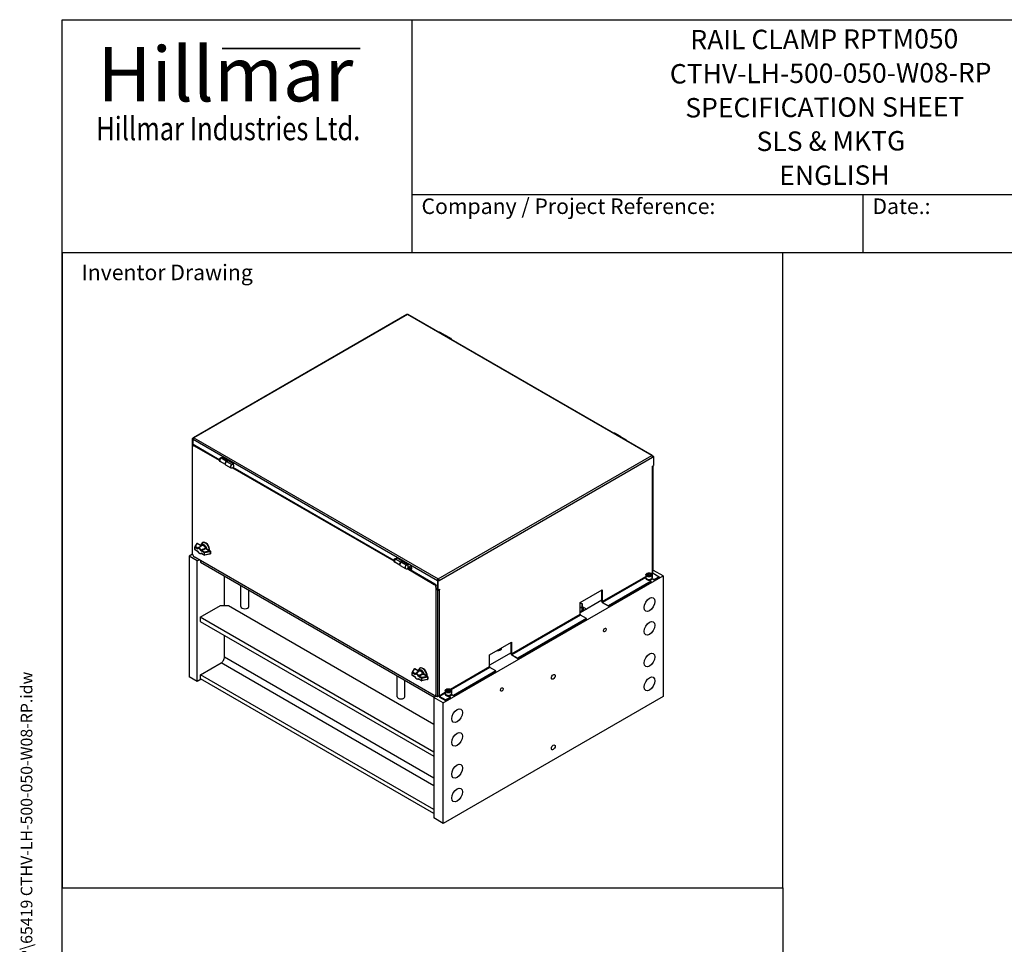
# Model space of a CAD drawing. Units: millimetres. Extents: x 311 to 4180, y 39 to 5448.
# Drawn here: x 311 to 2844, y 3070 to 5448 of the extents above; entities that cross this region are included whole.
import ezdxf
from ezdxf.enums import TextEntityAlignment as Align

# ---------------------------------------------------------------- set-up
doc = ezdxf.new("R2010")
doc.units = ezdxf.units.MM
doc.header["$LTSCALE"] = 20
for name, color, linetype, lineweight in [('Bend Extents(Hillmar_metric)', 7, 'Continuous', 35), ('Sketch Geometry(Hillmar_metric)', 7, 'Continuous', 25), ('Symbols(Hillmar_metric)', 7, 'Continuous', 18), ('Visible Edges(Hillmar_metric)', 7, 'Continuous', 25)]:
    doc.layers.add(name, color=color, linetype=linetype, lineweight=lineweight)
doc.layers.add('Visible Tangent Edges(Hillmar_Metric)', color=7, linetype='Continuous', lineweight=25, true_color=0xc0c0c0)
doc.styles.add('Hillmar_Imperial_Parts_List', font='arial.ttf')
doc.styles.add('Hillmar_metric_Logo', font='timesbd.ttf')
doc.styles.add('Hillmar_metric_parts_list', font='arial.ttf')
doc.styles.add('Hillmar_metric_title_block', font='arial.ttf')
doc.styles.add('Text Style48', font='arial.ttf')
doc.styles.add('Text Style95', font='arial.ttf')
doc.styles.add('Text Style96', font='arialbd.ttf')

# ---------------------------------------------------------------- blocks, each defined once
blk = doc.blocks.new('Borders Default Border')
at = {"layer": 'Sketch Geometry(Hillmar_metric)', "flags": 128}
blk.add_lwpolyline([(21, 12), (21, 272.4), (209, 272.4), (209, 12), (21, 12)], dxfattribs=at)
blk = doc.blocks.new('Title Blocks Hillmar_Metric')
at = {"layer": 'Bend Extents(Hillmar_metric)'}
blk.add_line((46, 267.97), (63.74, 267.97), dxfattribs=at)
at = {"layer": 'Visible Edges(Hillmar_metric)'}
for p, q in [((25.42, 241.67), (25.42, 271.67)), ((25.42, 271.67), (213.42, 271.67)), ((70.42, 271.67), (70.42, 241.67)), ((70.42, 249.17), (213.42, 249.17)), ((128.42, 249.17), (128.42, 241.67)), ((213.42, 241.67), (25.42, 241.67))]:
    blk.add_line(p, q, dxfattribs=at)
at = {"layer": 'Symbols(Hillmar_metric)', "color": 7}
for s, insert, char_height, width, attachment_point, style in [('\\fTimes New Roman|b1|i0;\\H7.0000;Hillmar', (46.42, 264.67), 7, 40.7951, 5, 'Hillmar_metric_Logo'), ('\\fTimes New Roman|b1|i0;\\W0.80;\\H3.0000; Hillmar Industries Ltd.', (46.42, 257.67), 3, 39.1243, 5, 'Hillmar_metric_Logo'), ('  Company / Project Reference:', (70.42, 247.42), 2, 44.6915, 4, 'Hillmar_Imperial_Parts_List'), ('  Date.:', (128.42, 247.42), 2, 17.1049, 4, 'Hillmar_Imperial_Parts_List')]:
    blk.add_mtext(s, dxfattribs=dict(at, insert=insert, char_height=char_height, width=width, attachment_point=attachment_point, style=style))
at = {"layer": 'Symbols(Hillmar_metric)', "color": 7, "insert": (27.92, 239.17), "char_height": 2, "attachment_point": 4, "style": 'Hillmar_metric_parts_list'}
blk.add_mtext('\\fArial|b0|i0;\\H2.0000;Inventor Drawing', dxfattribs=at)
at = {"layer": 'Symbols(Hillmar_metric)', "color": 7}
for tag, p, height, rotation, style in [('<Line1>_001', (106.27, 267.84), 2.5, 0.2344, 'Text Style96'), ('<Line2>_001', (103.59, 263.46), 2.5, 0.2344, 'Text Style96'), ('<Line3>_001', (105.6, 259.09), 2.5, 0.2344, 'Text Style96'), ('<Line4>_001', (114.7, 254.76), 2.5, 0.2344, 'Text Style96'), ('<Line5>_001', (117.67, 250.39), 2.5, 0.2344, 'Text Style96'), ('<Form_Number>_001', (169.82, 249.94), 2.5, 0.2344, 'Text Style48'), ('<Page>_001', (153.84, 242.55), 2.2, 0.2344, 'Text Style95'), ('FILENAME_AND_PATH_001', (21.59, 14.11), 1.5, 90, 'Hillmar_metric_title_block')]:
    blk.add_attdef(tag, p, '', height=height, rotation=rotation, dxfattribs=dict(at, style=style))
at = {"layer": 'Symbols(Hillmar_metric)', "color": 7, "style": 'Text Style48'}
for tag, p in [('<Sheet_Number>', (169.92, 266.17)), ('<Job_Number>', (169.92, 258.67)), ('<Document_Package_Number.>', (169.92, 243.67))]:
    blk.add_attdef(tag, text='', height=2.5, rotation=0.2344, dxfattribs=at).set_placement(p, align=Align.MIDDLE_LEFT)
at = {"layer": 'Symbols(Hillmar_metric)', "color": 7}
for tag, height, style, p in [('<Date>', 2.2, 'Text Style95', (138.42, 243.67)), ('<Document_Package_Number_Rev..>', 2.5, 'Text Style48', (208.42, 243.67))]:
    blk.add_attdef(tag, text='', height=height, rotation=0.2344, dxfattribs=dict(at, style=style)).set_placement(p, align=Align.MIDDLE_CENTER)

msp = doc.modelspace()

# ---------------------------------------------------------------- linework, layer by layer
at = {"layer": 'Sketch Geometry(Hillmar_metric)'}
for p, q in [((2274.295, 4848), (419.989, 4848)), ((419.989, 4848), (419.989, 3214.757)), ((2274.295, 3214.757), (2274.295, 4848)), ((419.989, 494.877), (419.989, 3214.757)), ((419.989, 3214.757), (2211.115, 3214.757)), ((2211.115, 3214.757), (2274.295, 3214.757)), ((2274.295, 3214.757), (2274.295, 494.877))]:
    msp.add_line(p, q, dxfattribs=at)
at = {"layer": 'Visible Edges(Hillmar_metric)'}
for p, q in [((1306.75, 4689.772), (757.611, 4372.726)), ((1938.285, 4327.002), (1309.95, 4689.772)), ((1406.31, 4635.727), (1392.874, 4643.484)), ((1407.017, 4635.319), (1420.452, 4627.562)), ((1855.322, 4376.49), (1841.887, 4384.246)), ((756.948, 4371.261), (754.685, 4369.955)), ((755.817, 4369.302), (754.685, 4369.955)), ((754.685, 4369.955), (754.685, 4346.766)), ((755.817, 4369.302), (757.251, 4370.13)), ((755.817, 4350.634), (755.817, 4369.302)), ((756.948, 4371.261), (757.611, 4370.879)), ((756.948, 4355.095), (756.948, 4368.649)), ((1856.029, 4376.081), (1869.464, 4368.325)), ((754.685, 4346.766), (755.675, 4346.195)), ((755.675, 4073.485), (755.675, 4349.461)), ((756.807, 4355.013), (758.221, 4355.83)), ((823.95, 4316.248), (756.807, 4355.013)), ((756.807, 4355.013), (756.807, 4352.138)), ((756.918, 4352.208), (758.049, 4352.861)), ((759.918, 4351.91), (824.017, 4314.903)), ((823.95, 4316.248), (761.049, 4352.564)), ((839.867, 4303.734), (826.432, 4311.491)), ((832.467, 4321.945), (828.932, 4319.904)), ((845.902, 4314.188), (832.467, 4321.945)), ((845.902, 4314.188), (842.367, 4312.147)), ((843.074, 4311.739), (846.609, 4313.78)), ((845.902, 4313.372), (845.902, 4314.188)), ((846.609, 4313.78), (860.044, 4306.023)), ((856.509, 4303.982), (860.044, 4306.023)), ((860.044, 4306.023), (860.044, 4303.435)), ((1940.079, 4324.884), (1938.748, 4324.115)), ((1938.948, 4325.538), (1938.948, 4324.231)), ((1938.948, 4322.925), (1941.211, 4324.231)), ((1940.079, 4324.884), (1941.211, 4324.231)), ((1941.211, 4324.231), (1941.211, 4301.043)), ((840.574, 4303.326), (854.009, 4295.569)), ((858.171, 4295.184), (1273.03, 4055.665)), ((1272.963, 4057.01), (859.369, 4295.799)), ((1272.963, 4057.01), (859.369, 4295.799)), ((1938.382, 4299.41), (1941.211, 4301.043)), ((1938.382, 4298.103), (1938.382, 4299.41)), ((1938.948, 4298.43), (1938.382, 4298.103)), ((1939.885, 4027.353), (1939.885, 4299.736)), ((1940.221, 4034.783), (1940.221, 4300.471)), ((761.002, 4091.724), (761.002, 4085.192)), ((766.371, 4100.621), (761.153, 4092.254)), ((768.878, 4080.068), (761.502, 4084.326)), ((778.306, 4094.846), (767.719, 4100.958)), ((770.713, 4089.12), (778.697, 4095.141)), ((776.513, 4095.881), (778.117, 4099.804)), ((780.526, 4102.703), (781.233, 4103.112)), ((781.233, 4103.112), (781.409, 4103.214)), ((800.846, 4081.832), (790.065, 4088.057)), ((801.346, 4080.966), (801.346, 4074.434)), ((755.675, 4073.485), (746.554, 4068.219)), ((767.767, 4055.971), (746.554, 4068.219)), ((746.554, 4068.219), (746.554, 3757.95)), ((756.807, 4069.501), (756.807, 4069.239)), ((756.807, 4069.239), (757.034, 4069.108)), ((1377.222, 3709.736), (759.918, 4066.137)), ((767.767, 4055.971), (772.646, 4058.788)), ((767.767, 3745.702), (767.767, 4055.971)), ((776.075, 4056.808), (776.075, 4052.399)), ((777.558, 4074.466), (778.147, 4074.716)), ((785.353, 4070.556), (777.977, 4074.814)), ((800.55, 4073.455), (786.056, 4070.443)), ((1281.48, 4062.707), (1277.945, 4060.666)), ((1294.915, 4054.951), (1281.48, 4062.707)), ((1294.915, 4054.951), (1291.38, 4052.909)), ((1292.087, 4052.501), (1295.622, 4054.542)), ((1294.915, 4054.134), (1294.915, 4054.951)), ((1295.622, 4054.542), (1309.057, 4046.786)), ((776.075, 4052.399), (1376.939, 3705.49)), ((1288.88, 4044.497), (1275.445, 4052.253)), ((1289.587, 4044.088), (1303.022, 4036.332)), ((1305.522, 4044.744), (1309.057, 4046.786)), ((1307.184, 4035.946), (1377.222, 3995.51)), ((1311.527, 4034.745), (1308.382, 4036.561)), ((1311.527, 4034.745), (1308.382, 4036.561)), ((1309.057, 4046.786), (1309.057, 4044.197)), ((1311.528, 4040.056), (1314.71, 4041.893)), ((1311.667, 4037.125), (1312.491, 4038.276)), ((1313.073, 4037.936), (1311.667, 4037.125)), ((1312.475, 4035.019), (1311.667, 4037.125)), ((1314.243, 4036.04), (1312.475, 4035.019)), ((1314.108, 4034.066), (1312.475, 4035.019)), ((1312.491, 4038.276), (1314.124, 4037.323)), ((1314.933, 4035.218), (1314.108, 4034.066)), ((1314.124, 4037.323), (1314.933, 4035.218)), ((1382.596, 3993.713), (1315.374, 4032.524)), ((1378.354, 3996.163), (1315.374, 4032.524)), ((1315.778, 4032.695), (1318.96, 4034.532)), ((1941.564, 4031.476), (1939.885, 4030.507)), ((1966.313, 4017.188), (1941.564, 4031.476)), ((837.806, 3940.927), (837.806, 4016.759)), ((1385.283, 4005.879), (1385.283, 3983.997)), ((1388.677, 4006.532), (1386.415, 4005.226)), ((1386.415, 4005.226), (1386.415, 4006.532)), ((1386.415, 4005.226), (1386.415, 3982.037)), ((1387.546, 4004.573), (1386.415, 4005.226)), ((1387.546, 4009.798), (1387.546, 4008.492)), ((1387.546, 4004.573), (1389.809, 4005.879)), ((1387.546, 3981.384), (1387.546, 4004.573)), ((1389.809, 4005.879), (1388.677, 4006.532)), ((1400.628, 3690.589), (1966.313, 4017.188)), ((1935.13, 4003.43), (1825.882, 3940.355)), ((1935.13, 4002.123), (1825.882, 3939.049)), ((1921.526, 4010.982), (1921.526, 4012.615)), ((1921.826, 4019.964), (1921.826, 4012.615)), ((1925.365, 4021.47), (1928.631, 4023.356)), ((1926.56, 4018.895), (1925.365, 4021.47)), ((1931.022, 4018.204), (1926.56, 4018.895)), ((1928.631, 4023.356), (1933.092, 4022.666)), ((1928.631, 4019.273), (1928.631, 4023.356)), ((1935.13, 4003.43), (1930.333, 4006.199)), ((1934.288, 4020.09), (1931.022, 4018.204)), ((1933.092, 4022.666), (1934.288, 4020.09)), ((1933.092, 4022.666), (1933.092, 4019.4)), ((1935.13, 4002.123), (1935.13, 4003.43)), ((1942.908, 4006.614), (1937.765, 4009.583)), ((1937.826, 4019.964), (1937.826, 4012.615)), ((1938.111, 4010.69), (1942.908, 4007.92)), ((1938.126, 4010.982), (1938.126, 4012.615)), ((1940.079, 4024.087), (1955.494, 4015.187)), ((1955.494, 4015.187), (1942.908, 4007.92)), ((1955.494, 4013.881), (1942.908, 4006.614)), ((1942.908, 4007.92), (1942.908, 4006.614)), ((1955.494, 4013.881), (1955.494, 4015.187)), ((1966.313, 4017.188), (1966.313, 3706.919)), ((880.096, 3938.396), (880.096, 3992.342)), ((900.096, 3938.396), (900.096, 3980.795)), ((1381.465, 3988.161), (1381.465, 3712.185)), ((1382.596, 3993.713), (1384.011, 3994.53)), ((1382.596, 3707.939), (1382.596, 3993.713)), ((1382.596, 3712.838), (1382.596, 3988.814)), ((1385.283, 3983.997), (1384.011, 3984.732)), ((1384.011, 3982.119), (1385.283, 3981.384)), ((1384.718, 3984.324), (1384.718, 3982.527)), ((1386.415, 3982.037), (1384.718, 3983.017)), ((1386.415, 3984.65), (1385.283, 3983.997)), ((1386.415, 3982.037), (1387.546, 3981.384)), ((1387.546, 3981.384), (1390.374, 3983.017)), ((1389.243, 3982.364), (1390.374, 3981.711)), ((1390.374, 3981.711), (1389.809, 3981.384)), ((1390.374, 3983.017), (1390.374, 3981.711)), ((1752.767, 3948.602), (1809.335, 3981.262)), ((1808.204, 3951.868), (1808.204, 3980.609)), ((1809.335, 3981.262), (1809.335, 3951.215)), ((1808.204, 3954.481), (1752.767, 3922.474)), ((774.767, 3910.757), (827.023, 3940.927)), ((827.023, 3940.927), (848.236, 3940.927)), ((848.236, 3940.927), (1375.879, 3636.292)), ((1752.767, 3918.555), (1752.767, 3948.602)), ((1757.888, 3927.017), (1752.767, 3925.379)), ((1758.196, 3937.015), (1757.888, 3927.017)), ((1757.888, 3927.017), (1757.888, 3935.476)), ((1758.196, 3937.015), (1758.196, 3945.474)), ((1758.196, 3938.673), (1769.509, 3932.14)), ((1761.544, 3930.7), (1761.544, 3928.251)), ((1810.467, 3949.255), (1825.882, 3940.355)), ((1825.882, 3939.049), (1810.467, 3947.949)), ((1825.882, 3940.355), (1825.882, 3939.049)), ((1375.879, 3563.705), (774.767, 3910.757)), ((774.767, 3910.757), (774.767, 3900.388)), ((1769.313, 3907.695), (1592.536, 3805.633)), ((1769.313, 3906.389), (1592.536, 3804.327)), ((1769.313, 3907.695), (1753.898, 3916.595)), ((1769.313, 3906.389), (1769.313, 3907.695)), ((774.767, 3900.388), (1375.879, 3553.336)), ((837.806, 3808.879), (837.806, 3863.992)), ((1519.421, 3813.88), (1575.99, 3846.54)), ((1539.494, 3825.469), (1539.494, 3824.933)), ((1574.859, 3817.146), (1574.859, 3845.887)), ((1575.99, 3846.54), (1575.99, 3816.493)), ((1574.859, 3819.759), (1519.421, 3787.752)), ((1519.421, 3783.833), (1519.421, 3813.88)), ((1577.121, 3814.533), (1592.536, 3805.633)), ((1592.536, 3804.327), (1577.121, 3813.227)), ((1592.536, 3805.633), (1592.536, 3804.327)), ((776.075, 3762.869), (828.826, 3793.325)), ((1325.692, 3777.697), (1320.474, 3769.329)), ((1337.628, 3771.922), (1327.041, 3778.034)), ((1335.835, 3772.957), (1337.439, 3776.879)), ((1339.847, 3779.779), (1340.554, 3780.187)), ((1340.554, 3780.187), (1340.731, 3780.289)), ((1535.968, 3772.973), (1520.553, 3781.873)), ((767.767, 3745.702), (746.554, 3757.95)), ((777.808, 3751.5), (767.767, 3745.702)), ((1375.879, 3416.573), (776.075, 3762.869)), ((776.075, 3752.5), (776.075, 3762.869)), ((1375.879, 3406.203), (776.075, 3752.5)), ((1281.733, 3706.511), (1281.733, 3760.457)), ((1301.733, 3706.511), (1301.733, 3748.91)), ((1320.323, 3762.268), (1320.323, 3768.8)), ((1328.199, 3757.144), (1320.823, 3761.402)), ((1330.035, 3766.195), (1338.018, 3772.216)), ((1336.88, 3751.542), (1337.469, 3751.792)), ((1344.674, 3747.632), (1337.298, 3751.89)), ((1359.871, 3750.531), (1345.378, 3747.518)), ((1360.168, 3758.908), (1349.387, 3765.133)), ((1360.668, 3758.042), (1360.668, 3751.51)), ((1535.968, 3772.973), (1426.72, 3709.899)), ((1535.968, 3771.667), (1426.72, 3708.593)), ((1535.968, 3771.667), (1535.968, 3772.973)), ((1683.47, 3752.011), (1683.368, 3751.952)), ((1688.26, 3760.307), (1688.26, 3760.425)), ((1409.177, 3723.449), (1412.443, 3725.335)), ((1410.372, 3720.873), (1409.177, 3723.449)), ((1412.443, 3725.335), (1416.904, 3724.645)), ((1412.443, 3721.252), (1412.443, 3725.335)), ((1416.904, 3724.645), (1418.1, 3722.069)), ((1416.904, 3724.645), (1416.904, 3721.379)), ((1381.889, 3708.348), (1375.879, 3704.878)), ((1400.628, 3690.589), (1375.879, 3704.878)), ((1375.879, 3704.878), (1375.879, 3394.609)), ((1380.107, 3709.377), (1382.596, 3707.939)), ((1381.354, 3710.092), (1380.222, 3709.439)), ((1382.596, 3707.939), (1384.011, 3708.756)), ((1385.283, 3706.388), (1382.596, 3707.939)), ((1385.283, 3709.001), (1385.283, 3706.388)), ((1386.415, 3707.041), (1385.283, 3706.388)), ((1386.415, 3707.041), (1386.415, 3708.579)), ((1406.355, 3698.142), (1390.94, 3707.041)), ((1390.94, 3705.735), (1406.355, 3696.835)), ((1966.313, 3706.919), (1400.628, 3380.32)), ((1405.338, 3712.961), (1405.338, 3714.594)), ((1405.638, 3721.942), (1405.638, 3714.594)), ((1418.942, 3705.408), (1406.355, 3698.142)), ((1418.942, 3704.102), (1406.355, 3696.835)), ((1406.355, 3696.835), (1406.355, 3698.142)), ((1414.834, 3720.183), (1410.372, 3720.873)), ((1418.942, 3705.408), (1414.145, 3708.178)), ((1418.1, 3722.069), (1414.834, 3720.183)), ((1418.942, 3704.102), (1418.942, 3705.408)), ((1426.72, 3708.593), (1421.577, 3711.562)), ((1421.638, 3721.942), (1421.638, 3714.594)), ((1421.923, 3712.669), (1426.72, 3709.899)), ((1421.938, 3712.961), (1421.938, 3714.594)), ((1426.72, 3709.899), (1426.72, 3708.593)), ((1400.628, 3380.32), (1400.628, 3690.589)), ((1688.26, 3579.045), (1688.26, 3579.162)), ((1683.47, 3570.749), (1683.368, 3570.69)), ((1400.628, 3380.32), (1375.879, 3394.609))]:
    msp.add_line(p, q, dxfattribs=at)
for centre, radius, start, end in [((1390.374, 4639.154), 5, 60, 103.543395), ((1417.952, 4623.232), 5, 16.456605, 60), ((1839.387, 4379.916), 5, 60, 103.543395), ((1866.964, 4363.994), 5, 16.456605, 60), ((828.932, 4315.821), 5, 75, 240), ((856.509, 4299.9), 5, 240, 60), ((762.002, 4091.724), 1, 148.053699, 180), ((762.002, 4085.192), 1, 180, 240), ((767.219, 4100.092), 1, 60, 148.053699), ((800.346, 4080.966), 1, 0, 60), ((785.853, 4071.422), 1, 240, 281.742055), ((800.346, 4074.434), 1, 281.742055, 0), ((1277.945, 4056.584), 5, 75, 240), ((1305.522, 4040.662), 5, 240, 60), ((1326.541, 3777.168), 1, 60, 148.053699), ((1321.323, 3768.8), 1, 148.053699, 180), ((1321.323, 3762.268), 1, 180, 240), ((1359.668, 3751.51), 1, 281.742055, 0), ((1359.668, 3758.042), 1, 0, 60), ((1345.174, 3748.498), 1, 240, 281.742055)]:
    msp.add_arc(centre, radius, start, end, dxfattribs=at)
for centre, major_axis, start_param, end_param in [((1308.35, 4687.001), (-1.6, 2.771), 5.49778714, 6.28318531), ((1308.35, 4687.001), (1.6, 2.771), 0, 0.78539816), ((1403.81, 4631.397), (2.5, 4.33), 6.14128825, 7.04316092), ((1404.517, 4630.989), (2.5, 4.33), 0, 0.75997561), ((759.211, 4369.955), (-1.6, 2.771), 5.49778714, 7.06858347), ((759.211, 4369.955), (-1.6, -2.771), 3.92699082, 5.49778714), ((1852.822, 4372.159), (2.5, 4.33), 6.14128825, 7.04316092), ((1853.529, 4371.751), (2.5, 4.33), 0, 0.75997561), ((759.918, 4347.011), (-3, 5.196), 5.49778714, 7.06858347), ((761.049, 4347.665), (-3, 5.196), 5.49778714, 6.28318531), ((842.367, 4308.064), (-2.5, -4.33), 3.92699082, 6.42508236), ((843.074, 4307.656), (-2.5, -4.33), 3.92699082, 6.28318531), ((1936.685, 4324.231), (1.6, 2.771), 5.49778714, 7.06858347), ((1936.685, 4324.231), (-1.6, 2.771), 3.92699082, 5.49778714), ((856.509, 4299.9), (2.5, 4.33), 0, 0.78539816), ((1936.685, 4299.736), (3.2, 0), 5.49778714, 6.54498469), ((788.026, 4089.713), (-7.5, 12.99), 3.88792845, 6.70371964), ((788.733, 4090.121), (-7.5, 12.99), 3.8210738, 6.28318531), ((788.733, 4090.121), (-7.5, 12.99), 3.8210738, 6.28318531), ((788.909, 4090.223), (-7.5, 12.99), 3.80429746, 6.28318531), ((784.49, 4087.672), (-6.057, 10.49), 4.29999216, 6.69558213), ((759.918, 4071.036), (-3, 5.196), 0.78539816, 2.35619449), ((1291.38, 4048.827), (-2.5, -4.33), 3.92699082, 6.42508236), ((1292.087, 4048.419), (-2.5, -4.33), 3.92699082, 6.28318531), ((1305.522, 4040.662), (2.5, 4.33), 0, 0.78539816), ((1316.835, 4038.212), (-2.125, 3.681), 3.14159265, 6.28318531), ((1936.685, 4027.353), (3.2, 0), 5.49778714, 6.28318531), ((1935.978, 4037.233), (3, -5.196), 0.3850206, 0.78539816), ((1387.546, 4007.185), (-1.6, -2.771), 3.92699082, 5.49778714), ((1387.546, 4007.185), (-0.8, -1.386), 3.92699082, 5.49778714), ((1387.546, 4007.185), (1.6, -2.771), 0.78539816, 2.35619449), ((1387.546, 4007.185), (-0.8, 1.386), 3.92699082, 5.49778714), ((1929.826, 4012.615), (8.3, 0), 2.87190973, 6.55286823), ((1929.826, 4010.982), (-8.3, 0), 0, 3.14159267), ((1929.826, 4012.615), (8, 0), 3.14159265, 6.28318531), ((1940.079, 4025.393), (0.8, -1.386), 3.92699082, 5.49778714), ((1377.222, 3990.611), (3, -5.196), 0.78539816, 2.35619449), ((1378.354, 3991.264), (-3, 5.196), 3.92699082, 5.49778714), ((1387.546, 3982.691), (-3.2, 0), 0.78539816, 2.35619449), ((1810.467, 3950.561), (-1.6, 2.771), 0.78539816, 2.35619449), ((890.096, 3938.396), (-10, 0), 0, 3.14159265), ((1743.044, 3941.723), (15, 0), 6.2654136, 7.1487881), ((1743.044, 3941.723), (15, 0), 5.41758252, 6.2654136), ((1743.044, 3931.517), (17.5, 0), 5.30145404, 6.80873977), ((1743.044, 3930.7), (18.5, 0), 5.91005066, 6.89483979), ((1743.044, 3928.251), (18.5, 0), 6.21437075, 6.28318531), ((1810.467, 3950.561), (0.8, -1.386), 3.92699082, 5.49778714), ((1753.898, 3917.902), (-0.8, 1.386), 0.78539816, 2.35619449), ((1539.735, 3831.283), (11, 0), 4.61088748, 6.38468681), ((1539.735, 3820.913), (-11, 0), 4.09671936, 4.47703779), ((828.826, 3803.694), (-6.35, -10.999), 0.78539816, 2.35619449), ((1577.121, 3815.84), (-1.6, 2.771), 0.78539816, 2.35619449), ((1577.121, 3815.84), (0.8, -1.386), 3.92699082, 5.49778714), ((1343.812, 3764.747), (-6.057, 10.49), 4.29999216, 6.69558213), ((1347.347, 3766.788), (-7.5, 12.99), 3.88792845, 6.70371964), ((1348.054, 3767.197), (-7.5, 12.99), 3.8210738, 6.28318531), ((1348.054, 3767.197), (-7.5, 12.99), 3.8210738, 6.28318531), ((1348.231, 3767.299), (-7.5, 12.99), 3.80429746, 6.28318531), ((1520.553, 3783.18), (-0.8, 1.386), 0.78539816, 2.35619449), ((1291.733, 3706.511), (-10, 0), 0, 3.14159265), ((1377.222, 3714.635), (3, -5.196), 5.49778714, 7.06858347), ((1378.354, 3715.288), (3, -5.196), 0, 0.78539816), ((1387.546, 3710.307), (3.2, 0), 3.92699082, 5.49778714), ((1390.94, 3708.348), (1.6, -2.771), 4.29882508, 5.49778714), ((1390.94, 3708.348), (-0.8, 1.386), 0.78539816, 2.35619449), ((1413.638, 3714.594), (8.3, 0), 2.87190973, 6.55286823), ((1413.638, 3712.961), (-8.3, 0), 0, 3.14159267), ((1413.638, 3714.594), (8, 0), 3.14159265, 6.28318531)]:
    msp.add_ellipse(centre, major_axis=major_axis, ratio=0.57735027, start_param=start_param, end_param=end_param, dxfattribs=at)
for centre, major_axis in [((1930.958, 3943.703), (9.75, 16.887)), ((1930.958, 3882.466), (9.75, 16.887)), ((1816.053, 3878.179), (2.527, 4.376)), ((1930.958, 3800.816), (9.75, 16.887)), ((1683.47, 3757.542), (3.459, 5.991)), ((1683.47, 3757.542), (3.387, 5.866)), ((1930.958, 3739.579), (9.75, 16.887)), ((1550.888, 3725.086), (2.527, 4.376)), ((1435.983, 3657.929), (9.75, 16.887)), ((1435.983, 3596.692), (9.75, 16.887)), ((1683.47, 3576.279), (3.459, 5.991)), ((1683.47, 3576.279), (3.387, 5.866)), ((1435.983, 3515.042), (9.75, 16.887)), ((1435.983, 3453.805), (9.75, 16.887))]:
    msp.add_ellipse(centre, major_axis=major_axis, ratio=0.57735027, dxfattribs=at)
for points, knots in [([(769.193, 4079.743), (769.15, 4079.824), (769.09, 4079.901), (768.976, 4080.005), (768.928, 4080.04), (768.878, 4080.069)], [0.002830039, 0.002830039, 0.002830039, 0.002830039, 0.0371057529, 0.0371057529, 0.0588230673, 0.0588230673, 0.0588230673, 0.0588230673]), ([(777.558, 4074.466), (777.094, 4074.27), (776.586, 4074.18), (775.492, 4074.197), (774.903, 4074.329), (773.703, 4074.805), (773.092, 4075.165), (771.924, 4076.062), (771.368, 4076.601), (770.35, 4077.807), (769.888, 4078.476), (769.391, 4079.359), (769.295, 4079.54), (769.203, 4079.723)], [2.42720147, 2.42720147, 2.42720147, 2.42720147, 2.6892029, 2.6892029, 2.98596653, 2.98596653, 3.30602278, 3.30602278, 3.62607902, 3.62607902, 3.94613527, 3.94613527, 4.02748272, 4.02748272, 4.02748272, 4.02748272]), ([(789.698, 4088.474), (789.314, 4089.385), (788.831, 4090.276), (787.717, 4091.928), (787.085, 4092.69), (785.723, 4094.016), (784.992, 4094.578), (783.488, 4095.436), (782.713, 4095.732), (781.223, 4095.976), (780.503, 4095.943), (779.429, 4095.6), (779.041, 4095.401), (778.697, 4095.141)], [5.28357688, 5.28357688, 5.28357688, 5.28357688, 5.61835515, 5.61835515, 5.95272475, 5.95272475, 6.28938618, 6.28938618, 6.62706656, 6.62706656, 6.94307492, 6.94307492, 7.13959045, 7.13959045, 7.13959045, 7.13959045]), ([(789.696, 4088.474), (789.734, 4088.384), (789.79, 4088.297), (789.919, 4088.156), (789.99, 4088.099), (790.065, 4088.056)], [0, 0, 0, 0, 0.0347544508, 0.0347544508, 0.0655938168, 0.0655938168, 0.0655938168, 0.0655938168]), ([(1315.778, 4032.695), (1315.549, 4032.562), (1315.289, 4032.483), (1314.729, 4032.434), (1314.428, 4032.472), (1313.789, 4032.663), (1313.452, 4032.832), (1312.791, 4033.284), (1312.468, 4033.572), (1311.877, 4034.228), (1311.608, 4034.596), (1311.148, 4035.377), (1310.956, 4035.789), (1310.666, 4036.623), (1310.569, 4037.044), (1310.483, 4037.86), (1310.496, 4038.255), (1310.645, 4038.971), (1310.78, 4039.295), (1311.13, 4039.764), (1311.315, 4039.933), (1311.528, 4040.056)], [2.35055939, 2.35055939, 2.35055939, 2.35055939, 2.61316797, 2.61316797, 2.90000264, 2.90000264, 3.22783284, 3.22783284, 3.56803056, 3.56803056, 3.90557137, 3.90557137, 4.24137647, 4.24137647, 4.57862217, 4.57862217, 4.9187711, 4.9187711, 5.24874335, 5.24874335, 5.49215204, 5.49215204, 5.49215204, 5.49215204]), ([(1921.826, 4019.964), (1921.826, 4020.464), (1921.942, 4020.962), (1922.385, 4021.923), (1922.727, 4022.379), (1923.633, 4023.243), (1924.223, 4023.635), (1925.578, 4024.293), (1926.35, 4024.551), (1927.976, 4024.902), (1928.829, 4024.995), (1930.536, 4025.014), (1931.389, 4024.94), (1933.022, 4024.629), (1933.801, 4024.392), (1935.217, 4023.762), (1935.852, 4023.368), (1936.883, 4022.445), (1937.288, 4021.917), (1937.726, 4020.895), (1937.826, 4020.43), (1937.826, 4019.964)], [5.49778714, 5.49778714, 5.49778714, 5.49778714, 5.75775637, 5.75775637, 6.04220086, 6.04220086, 6.36968542, 6.36968542, 6.71115085, 6.71115085, 7.04991862, 7.04991862, 7.38680759, 7.38680759, 7.72520696, 7.72520696, 8.06664503, 8.06664503, 8.39688778, 8.39688778, 8.6393798, 8.6393798, 8.6393798, 8.6393798]), ([(1328.515, 3756.819), (1328.471, 3756.9), (1328.411, 3756.977), (1328.298, 3757.08), (1328.249, 3757.115), (1328.199, 3757.144)], [0.0028300657, 0.0028300657, 0.0028300657, 0.0028300657, 0.0371057554, 0.0371057554, 0.0588230369, 0.0588230369, 0.0588230369, 0.0588230369]), ([(1336.88, 3751.542), (1336.415, 3751.345), (1335.908, 3751.255), (1334.813, 3751.273), (1334.224, 3751.405), (1333.024, 3751.881), (1332.413, 3752.24), (1331.246, 3753.138), (1330.69, 3753.676), (1329.671, 3754.883), (1329.209, 3755.551), (1328.713, 3756.434), (1328.616, 3756.616), (1328.524, 3756.799)], [5.56879413, 5.56879413, 5.56879413, 5.56879413, 5.83079555, 5.83079555, 6.12755918, 6.12755918, 6.44761543, 6.44761543, 6.76767168, 6.76767168, 7.08772793, 7.08772793, 7.16907537, 7.16907537, 7.16907537, 7.16907537]), ([(1349.019, 3765.55), (1348.635, 3766.461), (1348.153, 3767.351), (1347.038, 3769.004), (1346.406, 3769.766), (1345.045, 3771.091), (1344.314, 3771.654), (1342.81, 3772.512), (1342.035, 3772.807), (1340.545, 3773.051), (1339.825, 3773.018), (1338.75, 3772.676), (1338.363, 3772.476), (1338.018, 3772.216)], [2.14198422, 2.14198422, 2.14198422, 2.14198422, 2.47676249, 2.47676249, 2.8111321, 2.8111321, 3.14779352, 3.14779352, 3.48547391, 3.48547391, 3.80148226, 3.80148226, 3.9979978, 3.9979978, 3.9979978, 3.9979978]), ([(1349.018, 3765.549), (1349.056, 3765.46), (1349.112, 3765.372), (1349.24, 3765.232), (1349.311, 3765.175), (1349.386, 3765.132)], [0, 0, 0, 0, 0.0347543446, 0.0347543446, 0.065593818, 0.065593818, 0.065593818, 0.065593818]), ([(1405.638, 3721.942), (1405.638, 3722.443), (1405.754, 3722.941), (1406.197, 3723.902), (1406.539, 3724.358), (1407.445, 3725.222), (1408.035, 3725.614), (1409.39, 3726.272), (1410.162, 3726.53), (1411.788, 3726.881), (1412.641, 3726.974), (1414.348, 3726.992), (1415.201, 3726.918), (1416.834, 3726.608), (1417.613, 3726.371), (1419.029, 3725.741), (1419.664, 3725.347), (1420.695, 3724.424), (1421.1, 3723.896), (1421.538, 3722.874), (1421.638, 3722.409), (1421.638, 3721.942)], [5.49778714, 5.49778714, 5.49778714, 5.49778714, 5.75775637, 5.75775637, 6.04220086, 6.04220086, 6.36968542, 6.36968542, 6.71115085, 6.71115085, 7.04991862, 7.04991862, 7.38680759, 7.38680759, 7.72520696, 7.72520696, 8.06664503, 8.06664503, 8.39688778, 8.39688778, 8.6393798, 8.6393798, 8.6393798, 8.6393798])]:
    msp.add_open_spline(points, degree=3, knots=knots, dxfattribs=at)
for points in [[(770.7, 4089.11), (770.705, 4089.113), (770.709, 4089.117), (770.713, 4089.12)], [(1330.022, 3766.186), (1330.026, 3766.189), (1330.03, 3766.192), (1330.035, 3766.195)]]:
    msp.add_open_spline(points, degree=3, dxfattribs=at)
for points, weights in [([(1313.819, 4037.501), (1314.124, 4036.878), (1314.243, 4036.04)], [1.06792874504, 1.10434577677, 1]), ([(1314.243, 4036.04), (1314.48, 4035.964), (1314.677, 4035.883)], [1, 1.03104668703, 1.04963192065]), ([(1928.631, 4019.273), (1928.268, 4018.943), (1927.936, 4018.682)], [1, 1.0307196426, 1.04923898582]), ([(1931.629, 4018.555), (1930.223, 4018.639), (1928.631, 4019.273)], [1.06693608051, 1.10573231101, 1]), ([(1752.767, 3948.368), (1755.302, 3947.275), (1758.196, 3945.474)], [1.01530406323, 1.02732673238, 1]), ([(1757.888, 3935.476), (1755.165, 3935.339), (1752.767, 3934.81)], [1, 1.02513723739, 1.0169780336]), ([(1758.042, 3941.569), (1757.97, 3939.249), (1757.888, 3935.476)], [1, 1.0379548493, 1]), ([(1758.196, 3945.474), (1758.113, 3943.889), (1758.042, 3941.569)], [1, 1.0379548493, 1]), ([(1412.443, 3721.252), (1412.08, 3720.921), (1411.748, 3720.66)], [1, 1.0307196426, 1.04923898582]), ([(1415.441, 3720.534), (1414.035, 3720.617), (1412.443, 3721.252)], [1.06693608051, 1.10573231101, 1])]:
    msp.add_rational_spline(points, weights, degree=2, dxfattribs=at)
at = {"layer": 'Visible Tangent Edges(Hillmar_Metric)'}
for p, q in [((1308.35, 4689.613), (759.211, 4372.568)), ((1936.685, 4326.844), (1308.35, 4689.613)), ((756.948, 4368.649), (1385.283, 4005.879)), ((759.211, 4372.568), (1387.546, 4009.798)), ((759.918, 4351.91), (761.049, 4352.564)), ((842.367, 4312.147), (828.932, 4319.904)), ((843.074, 4311.739), (856.509, 4303.982)), ((1387.546, 4009.798), (1936.685, 4326.844)), ((1389.809, 4005.879), (1938.948, 4322.925)), ((1938.948, 4026.047), (1938.948, 4298.43)), ((761.294, 4091.316), (769.162, 4086.774)), ((761.294, 4084.784), (761.294, 4091.316)), ((769.162, 4080.242), (761.294, 4084.784)), ((762.002, 4092.541), (767.219, 4100.909)), ((769.179, 4088.397), (762.002, 4092.541)), ((777.782, 4094.811), (767.219, 4100.909)), ((777.278, 4082.088), (785.146, 4077.546)), ((785.853, 4078.77), (778.676, 4082.914)), ((800.346, 4081.783), (785.853, 4078.77)), ((786.192, 4077.411), (800.685, 4080.423)), ((789.784, 4087.881), (800.346, 4081.783)), ((800.685, 4080.423), (800.685, 4073.891)), ((785.146, 4071.014), (777.278, 4075.556)), ((785.146, 4077.546), (785.146, 4071.014)), ((786.192, 4070.879), (786.192, 4077.411)), ((800.685, 4073.891), (786.192, 4070.879)), ((1291.38, 4052.909), (1277.945, 4060.666)), ((1292.087, 4052.501), (1305.522, 4044.744)), ((1940.221, 4034.783), (1939.885, 4034.589)), ((1809.335, 3951.215), (1921.826, 4016.161)), ((1921.653, 4013.448), (1810.467, 3949.255)), ((1935.065, 4023.805), (1938.948, 4026.047)), ((1940.079, 4024.087), (1936.96, 4022.286)), ((1378.354, 3996.163), (1377.222, 3995.51)), ((1381.465, 3988.161), (1382.596, 3988.814)), ((1385.283, 3981.384), (1385.283, 3709.001)), ((1389.809, 3981.384), (1389.809, 3709.001)), ((1575.99, 3816.493), (1752.767, 3918.555)), ((1753.898, 3916.595), (1577.121, 3814.533)), ((837.806, 3808.879), (1375.879, 3498.222)), ((1375.879, 3477.483), (828.826, 3793.325)), ((1321.323, 3769.617), (1326.541, 3777.984)), ((1337.103, 3771.886), (1326.541, 3777.984)), ((1418.877, 3725.784), (1519.421, 3783.833)), ((1520.553, 3781.873), (1420.772, 3724.265)), ((1320.616, 3768.392), (1328.484, 3763.849)), ((1320.616, 3761.86), (1320.616, 3768.392)), ((1328.484, 3757.317), (1320.616, 3761.86)), ((1328.5, 3765.473), (1321.323, 3769.617)), ((1336.6, 3759.164), (1344.467, 3754.621)), ((1344.467, 3748.089), (1336.6, 3752.632)), ((1345.174, 3755.846), (1337.997, 3759.99)), ((1344.467, 3754.621), (1344.467, 3748.089)), ((1359.668, 3758.859), (1345.174, 3755.846)), ((1345.513, 3754.486), (1360.007, 3757.499)), ((1345.513, 3747.954), (1345.513, 3754.486)), ((1360.007, 3750.967), (1345.513, 3747.954)), ((1349.106, 3764.957), (1359.668, 3758.859)), ((1360.007, 3757.499), (1360.007, 3750.967)), ((1382.596, 3712.838), (1381.465, 3712.185)), ((1389.809, 3709.001), (1405.638, 3718.14)), ((1405.465, 3715.427), (1390.94, 3707.041)), ((1390.94, 3707.041), (1390.94, 3705.735))]:
    msp.add_line(p, q, dxfattribs=at)
for centre, major_axis, ratio, start_param, end_param in [((1390.374, 4639.154), (2.5, 4.33), 0.57735027, 0, 0.75997561), ((1417.952, 4623.232), (2.5, 4.33), 0.57735027, 0, 0.75997561), ((1839.387, 4379.916), (2.5, 4.33), 0.57735027, 0, 0.75997561), ((1866.964, 4363.994), (2.5, 4.33), 0.57735027, 0, 0.75997561), ((828.932, 4315.821), (-2.5, -4.33), 0.57735027, 3.92699082, 6.28318531), ((856.509, 4299.9), (-2.5, -4.33), 0.57735027, 3.92699082, 6.28318531), ((762.002, 4091.724), (-1, 0), 0.57735027, 0, 0.78539816), ((762.002, 4085.192), (-1, 0), 0.57735027, 0, 0.78539816), ((762.002, 4091.724), (-0.849, 0.529), 0.76822731, 5.15912936, 6.28318531), ((762.002, 4091.724), (0.5, 0.866), 0.57735027, 0.78539816, 2.35619449), ((762.002, 4085.192), (-0.5, -0.866), 0.57735027, 5.49778714, 6.28318531), ((767.219, 4100.092), (-0.849, 0.529), 0.76822731, 5.15912936, 6.28318531), ((767.219, 4100.092), (0.5, 0.866), 0.57735027, 0, 0.78539816), ((768.626, 4088.347), (-0.641, -0.254), 0.35758927, 2.29988664, 2.45302611), ((769.05, 4089.117), (0.601, -0.799), 0.54206498, 5.43178433, 6.26841745), ((773.22, 4081.165), (-3.498, 6.058), 0.57735027, 4.53570294, 6.45987135), ((773.22, 4081.165), (3.498, -6.058), 0.57735027, 4.53570294, 6.45987135), ((769.179, 4089.214), (0.603, -0.797), 0.64918237, 5.42134893, 6.26740418), ((773.857, 4081.532), (-3.995, 6.92), 0.57735027, 4.65668766, 6.33888663), ((768.893, 4087.777), (1.358, 1.006), 0.01213996, 5.2905241, 5.40936291), ((778.939, 4094.143), (-1.637, 0), 0.57735027, 5.49786781, 5.62015066), ((777.649, 4095.541), (0.594, -0.804), 0.64348246, 5.42867138, 5.97218674), ((777.782, 4095.627), (0.5, -0.866), 0.57735027, 5.49778714, 6.0181682), ((778.914, 4081.992), (-0.675, 1.549), 0.86878204, 0.01309405, 0.13193286), ((778.522, 4083.648), (0.538, -0.843), 0.49056041, 4.6349602, 5.47159332), ((778.676, 4083.731), (0.403, -0.915), 0.49520594, 4.71023025, 5.5562855), ((779.192, 4082.247), (0.705, -0.538), 0.62534676, 2.73883721, 2.89197668), ((783.712, 4087.223), (-4.694, 8.131), 0.57735027, 4.54304998, 6.35419229), ((785.853, 4077.954), (-0.5, -0.866), 0.57735027, 3.92699082, 5.49778714), ((785.853, 4077.954), (-0.204, 0.979), 0.27657453, 4.06790573, 5.63870206), ((788.787, 4088.948), (-0.593, 0.181), 0.71897668, 2.3892179, 2.55085466), ((789.634, 4088.621), (0.411, -0.912), 0.50259028, 4.59363431, 5.55190399), ((789.784, 4088.698), (0.5, -0.866), 0.57735027, 4.54236956, 5.49778714), ((788.627, 4088.549), (1.637, 0), 0.57735027, 5.37542363, 5.49770648), ((800.346, 4080.966), (0.5, 0.866), 0.57735027, 0, 0.78539816), ((800.346, 4080.966), (0.204, -0.979), 0.27657453, 0.92631308, 2.4971094), ((800.346, 4080.966), (1, 0), 0.57735027, 5.0579592, 6.28318531), ((773.857, 4081.532), (3.995, -6.92), 0.57735027, 6.21217833, 6.33888663), ((778.522, 4073.867), (-0.385, 0.923), 0.60572337, 0.11385845, 0.12964701), ((778.914, 4075.342), (1.504, 0.771), 0.10313963, 4.0628237, 4.07090732), ((785.853, 4077.954), (1, 0), 0.57735027, 3.92699082, 5.0579592), ((785.853, 4071.422), (-0.5, -0.866), 0.57735027, 5.49778714, 6.28318531), ((785.853, 4071.422), (-1, 0), 0.57735027, 0.78539816, 1.91636655), ((785.853, 4071.422), (0.204, -0.979), 0.27657453, 0, 0.92631308), ((800.346, 4074.434), (0.204, -0.979), 0.27657453, 0, 0.92631308), ((800.346, 4074.434), (1, 0), 0.57735027, 5.0579592, 6.28318531), ((1277.945, 4056.584), (-2.5, -4.33), 0.57735027, 3.92699082, 6.28318531), ((1305.522, 4040.662), (-2.5, -4.33), 0.57735027, 3.92699082, 6.28318531), ((1313.653, 4036.375), (2.125, -3.681), 0.57735027, 0, 3.14159265), ((1929.826, 4019.964), (-8, 0), 0.57735027, 0, 3.14159265), ((1326.541, 3777.168), (-0.849, 0.529), 0.76822731, 5.15912936, 6.28318531), ((1326.541, 3777.168), (0.5, 0.866), 0.57735027, 0, 0.78539816), ((1321.323, 3768.8), (-1, 0), 0.57735027, 0, 0.78539816), ((1321.323, 3762.268), (-1, 0), 0.57735027, 0, 0.78539816), ((1321.323, 3768.8), (-0.849, 0.529), 0.76822731, 5.15912936, 6.28318531), ((1321.323, 3768.8), (0.5, 0.866), 0.57735027, 0.78539816, 2.35619449), ((1321.323, 3762.268), (-0.5, -0.866), 0.57735027, 5.49778714, 6.28318531), ((1327.948, 3765.423), (-0.641, -0.254), 0.35758927, 2.29988664, 2.45302611), ((1328.372, 3766.192), (0.601, -0.799), 0.54206498, 5.43178433, 6.26841745), ((1332.542, 3758.241), (-3.498, 6.058), 0.57735027, 4.53570294, 6.45987135), ((1332.542, 3758.241), (3.498, -6.058), 0.57735027, 4.53570294, 6.45987135), ((1328.5, 3766.289), (0.603, -0.797), 0.64918237, 5.42134893, 6.26740418), ((1333.178, 3758.608), (-3.995, 6.92), 0.57735027, 4.65668766, 6.33888663), ((1328.214, 3764.853), (1.358, 1.006), 0.01213996, 5.2905241, 5.40936291), ((1333.178, 3758.608), (3.995, -6.92), 0.57735027, 6.21217833, 6.33888663), ((1338.261, 3771.218), (-1.637, 0), 0.57735027, 5.49786781, 5.62015066), ((1336.971, 3772.616), (0.594, -0.804), 0.64348246, 5.42867138, 5.97218674), ((1337.103, 3772.703), (0.5, -0.866), 0.57735027, 5.49778714, 6.0181682), ((1338.236, 3759.067), (-0.675, 1.549), 0.86878204, 0.01309405, 0.13193286), ((1337.843, 3760.724), (0.538, -0.843), 0.49056041, 4.6349602, 5.47159332), ((1337.843, 3750.942), (-0.385, 0.923), 0.60572337, 0.11385845, 0.12964701), ((1338.236, 3752.417), (1.504, 0.771), 0.10313963, 4.0628237, 4.07090732), ((1337.997, 3760.806), (0.403, -0.915), 0.49520594, 4.71023025, 5.5562855), ((1338.514, 3759.322), (0.705, -0.538), 0.62534676, 2.73883721, 2.89197668), ((1343.034, 3764.298), (-4.694, 8.131), 0.57735027, 4.54304998, 6.35419229), ((1345.174, 3755.03), (-0.5, -0.866), 0.57735027, 3.92699082, 5.49778714), ((1345.174, 3755.03), (1, 0), 0.57735027, 3.92699082, 5.0579592), ((1345.174, 3755.03), (-0.204, 0.979), 0.27657453, 4.06790573, 5.63870206), ((1348.108, 3766.023), (-0.593, 0.181), 0.71897668, 2.3892179, 2.55085466), ((1348.956, 3765.697), (0.411, -0.912), 0.50259028, 4.59363431, 5.55190399), ((1349.106, 3765.773), (0.5, -0.866), 0.57735027, 4.54236956, 5.49778714), ((1347.948, 3765.625), (1.637, 0), 0.57735027, 5.37542363, 5.49770648), ((1359.668, 3758.042), (0.5, 0.866), 0.57735027, 0, 0.78539816), ((1359.668, 3758.042), (0.204, -0.979), 0.27657453, 0.92631308, 2.4971094), ((1359.668, 3751.51), (0.204, -0.979), 0.27657453, 0, 0.92631308), ((1359.668, 3758.042), (1, 0), 0.57735027, 5.0579592, 6.28318531), ((1359.668, 3751.51), (1, 0), 0.57735027, 5.0579592, 6.28318531), ((1345.174, 3748.498), (-0.5, -0.866), 0.57735027, 5.49778714, 6.28318531), ((1345.174, 3748.498), (-1, 0), 0.57735027, 0.78539816, 1.91636655), ((1345.174, 3748.498), (0.204, -0.979), 0.27657453, 0, 0.92631308), ((1413.638, 3721.942), (-8, 0), 0.57735027, 0, 3.14159265)]:
    msp.add_ellipse(centre, major_axis=major_axis, ratio=ratio, start_param=start_param, end_param=end_param, dxfattribs=at)
for centre, major_axis in [((1313.3, 4036.171), (1.875, -3.248)), ((1929.826, 4020.78), (7, 0)), ((1413.638, 3722.759), (7, 0))]:
    msp.add_ellipse(centre, major_axis=major_axis, ratio=0.57735027, dxfattribs=at)
for points, knots in [([(769.121, 4088.345), (768.989, 4088.237), (768.864, 4087.961), (768.886, 4087.379), (769.025, 4087.005), (769.161, 4086.776), (769.161, 4086.775), (769.162, 4086.774)], [-0.309579572, -0.309579572, -0.309579572, -0.309579572, -0.185747743, -0.123831829, 0, 0, 0.000717249, 0.000717249, 0.000717249, 0.000717249]), ([(769.162, 4080.242), (769.161, 4080.241), (769.161, 4080.241), (769.025, 4080.169), (768.897, 4080.093), (768.875, 4080.07), (768.878, 4080.069)], [-0.31029682, -0.31029682, -0.31029682, -0.31029682, -0.309579574, -0.309579574, -0.185747744, -0.1392624, -0.1392624, -0.1392624, -0.1392624]), ([(769.162, 4086.774), (769.162, 4086.775), (769.162, 4086.776), (769.133, 4087.008), (769.146, 4087.376), (769.315, 4087.939), (769.503, 4088.206), (769.645, 4088.313)], [-0.000717249, -0.000717249, -0.000717249, -0.000717249, 0, 0, 0.123831829, 0.185747743, 0.309579572, 0.309579572, 0.309579572, 0.309579572]), ([(769.204, 4079.723), (769.199, 4079.733), (769.142, 4079.858), (769.133, 4080.042), (769.162, 4080.24), (769.162, 4080.241), (769.162, 4080.242)], [0.174596492, 0.174596492, 0.174596492, 0.174596492, 0.185747744, 0.309579574, 0.309579574, 0.31029682, 0.31029682, 0.31029682, 0.31029682]), ([(778.068, 4083.45), (777.92, 4083.347), (777.692, 4083.103), (777.407, 4082.606), (777.308, 4082.288), (777.278, 4082.09), (777.278, 4082.089), (777.278, 4082.088)], [0, 0, 0, 0, 0.12383178, 0.18574767, 0.30957945, 0.30957945, 0.31029683, 0.31029683, 0.31029683, 0.31029683]), ([(777.278, 4082.088), (777.279, 4082.088), (777.28, 4082.089), (777.416, 4082.161), (777.668, 4082.309), (778.143, 4082.604), (778.434, 4082.784), (778.592, 4082.877)], [-0.31029683, -0.31029683, -0.31029683, -0.31029683, -0.30957945, -0.30957945, -0.18574767, -0.12383178, 0, 0, 0, 0]), ([(789.696, 4088.474), (789.673, 4088.529), (789.568, 4088.668), (789.365, 4088.651), (789.207, 4088.56)], [0.141011823, 0.141011823, 0.141011823, 0.141011823, 0.20110263, 0.33517105, 0.33517105, 0.33517105, 0.33517105]), ([(789.784, 4087.881), (789.942, 4087.972), (790.059, 4088.042), (790.066, 4088.055), (790.065, 4088.056)], [-0.33517105, -0.33517105, -0.33517105, -0.33517105, -0.20110263, -0.175225491, -0.175225491, -0.175225491, -0.175225491]), ([(777.278, 4075.556), (777.278, 4075.555), (777.278, 4075.553), (777.308, 4075.322), (777.407, 4075.019), (777.692, 4074.718), (777.92, 4074.691), (778.068, 4074.752)], [-0.000717381, -0.000717381, -0.000717381, -0.000717381, 0, 0, 0.12383178, 0.18574767, 0.30957945, 0.30957945, 0.30957945, 0.30957945]), ([(777.977, 4074.815), (777.906, 4074.856), (777.647, 4075.041), (777.416, 4075.325), (777.28, 4075.553), (777.279, 4075.555), (777.278, 4075.556)], [-0.170332007, -0.170332007, -0.170332007, -0.170332007, -0.12383178, 0, 0, 0.000717381, 0.000717381, 0.000717381, 0.000717381]), ([(1328.442, 3765.421), (1328.31, 3765.313), (1328.185, 3765.037), (1328.207, 3764.455), (1328.347, 3764.081), (1328.482, 3763.852), (1328.483, 3763.851), (1328.484, 3763.849)], [-0.30957945, -0.30957945, -0.30957945, -0.30957945, -0.18574767, -0.12383178, 0, 0, 0.000717381, 0.000717381, 0.000717381, 0.000717381]), ([(1328.484, 3757.317), (1328.483, 3757.317), (1328.482, 3757.317), (1328.347, 3757.245), (1328.219, 3757.169), (1328.197, 3757.146), (1328.199, 3757.144)], [-0.31029683, -0.31029683, -0.31029683, -0.31029683, -0.30957945, -0.30957945, -0.18574767, -0.139262387, -0.139262387, -0.139262387, -0.139262387]), ([(1328.484, 3763.849), (1328.483, 3763.851), (1328.483, 3763.852), (1328.455, 3764.084), (1328.467, 3764.451), (1328.637, 3765.015), (1328.825, 3765.282), (1328.967, 3765.389)], [-0.000717381, -0.000717381, -0.000717381, -0.000717381, 0, 0, 0.12383178, 0.18574767, 0.30957945, 0.30957945, 0.30957945, 0.30957945]), ([(1328.525, 3756.799), (1328.52, 3756.809), (1328.464, 3756.934), (1328.455, 3757.118), (1328.483, 3757.315), (1328.483, 3757.316), (1328.484, 3757.317)], [0.174596444, 0.174596444, 0.174596444, 0.174596444, 0.18574767, 0.30957945, 0.30957945, 0.31029683, 0.31029683, 0.31029683, 0.31029683]), ([(1337.389, 3760.526), (1337.241, 3760.423), (1337.013, 3760.179), (1336.729, 3759.682), (1336.629, 3759.364), (1336.6, 3759.166), (1336.6, 3759.165), (1336.6, 3759.164)], [0, 0, 0, 0, 0.123831829, 0.185747744, 0.309579574, 0.309579574, 0.31029682, 0.31029682, 0.31029682, 0.31029682]), ([(1336.6, 3759.164), (1336.6, 3759.164), (1336.601, 3759.164), (1336.737, 3759.237), (1336.989, 3759.385), (1337.465, 3759.679), (1337.756, 3759.859), (1337.914, 3759.952)], [-0.31029682, -0.31029682, -0.31029682, -0.31029682, -0.309579574, -0.309579574, -0.185747744, -0.123831829, 0, 0, 0, 0]), ([(1337.299, 3751.891), (1337.227, 3751.932), (1336.968, 3752.117), (1336.737, 3752.401), (1336.601, 3752.629), (1336.6, 3752.63), (1336.6, 3752.632)], [-0.170332031, -0.170332031, -0.170332031, -0.170332031, -0.123831829, 0, 0, 0.000717249, 0.000717249, 0.000717249, 0.000717249]), ([(1336.6, 3752.632), (1336.6, 3752.63), (1336.6, 3752.629), (1336.629, 3752.398), (1336.729, 3752.095), (1337.013, 3751.793), (1337.241, 3751.767), (1337.389, 3751.827)], [-0.000717249, -0.000717249, -0.000717249, -0.000717249, 0, 0, 0.123831829, 0.185747743, 0.309579572, 0.309579572, 0.309579572, 0.309579572]), ([(1349.018, 3765.549), (1348.995, 3765.604), (1348.89, 3765.743), (1348.686, 3765.726), (1348.528, 3765.635)], [0.141011975, 0.141011975, 0.141011975, 0.141011975, 0.201102749, 0.335171248, 0.335171248, 0.335171248, 0.335171248]), ([(1349.106, 3764.957), (1349.264, 3765.048), (1349.38, 3765.117), (1349.388, 3765.131), (1349.386, 3765.132)], [-0.335171248, -0.335171248, -0.335171248, -0.335171248, -0.201102749, -0.175225637, -0.175225637, -0.175225637, -0.175225637])]:
    msp.add_open_spline(points, degree=3, knots=knots, dxfattribs=at)
for points in [[(777.649, 4094.724), (774.807, 4092.623), (771.979, 4090.517), (769.179, 4088.397)], [(769.774, 4088.41), (770.082, 4088.644), (770.391, 4088.877), (770.7, 4089.11)], [(778.286, 4094.831), (778.098, 4094.893), (777.919, 4094.89), (777.782, 4094.811)], [(789.131, 4088.524), (785.505, 4086.855), (781.871, 4085.19), (778.222, 4083.533)], [(778.676, 4082.914), (782.347, 4084.531), (785.996, 4086.164), (789.634, 4087.805)], [(1336.971, 3771.8), (1334.129, 3769.699), (1331.3, 3767.592), (1328.5, 3765.473)], [(1329.095, 3765.486), (1329.404, 3765.719), (1329.713, 3765.953), (1330.022, 3766.186)], [(1337.607, 3771.907), (1337.42, 3771.969), (1337.24, 3771.965), (1337.103, 3771.886)], [(1348.452, 3765.599), (1344.826, 3763.931), (1341.193, 3762.265), (1337.543, 3760.609)], [(1337.997, 3759.99), (1341.668, 3761.606), (1345.317, 3763.239), (1348.956, 3764.88)]]:
    msp.add_open_spline(points, degree=3, dxfattribs=at)

# ---------------------------------------------------------------- block references
ref = msp.add_blockref('Title Blocks Hillmar_Metric', (-88.378, 14.597), dxfattribs=dict(xscale=20, yscale=20, zscale=20))
ref.add_attrib('FILENAME_AND_PATH_001', 'C:\\Vault_Workspace\\HILLMAR\\HILLMAR PRODUCTION\\02 STORM BRAKES\\0700-2\\07002001 CXHV-LH\\SPC-SHT-CXHV-LH\\03 CTHV-XX-XXX-050-RP\\65419 CTHV-LH-500-050-W08-RP.idw', (343.405, 296.813), dxfattribs={"layer": 'Symbols(Hillmar_metric)', "color": 7, "height": 30.000001, "rotation": 90, "style": 'Hillmar_metric_title_block'})
ref.add_attrib('<Line1>_001', 'RAIL CLAMP RPTM050', (2036.17, 5371.43), dxfattribs={"layer": 'Symbols(Hillmar_metric)', "color": 7, "height": 50, "rotation": 0.234385, "style": 'Text Style96'})
ref.add_attrib('<Line2>_001', 'CTHV-LH-500-050-W08-RP', (1983.356, 5283.748), dxfattribs={"layer": 'Symbols(Hillmar_metric)', "color": 7, "height": 50, "rotation": 0.234385, "style": 'Text Style96'})
ref.add_attrib('<Line3>_001', 'SPECIFICATION SHEET', (2023.158, 5196.41), dxfattribs={"layer": 'Symbols(Hillmar_metric)', "color": 7, "height": 50, "rotation": 0.234385, "style": 'Text Style96'})
ref.add_attrib('<Line4>_001', 'SLS & MKTG', (2206.443, 5110.07), dxfattribs={"layer": 'Symbols(Hillmar_metric)', "color": 7, "height": 50, "rotation": 0.234385, "style": 'Text Style96'})
ref.add_attrib('<Line5>_001', 'ENGLISH', (2265.005, 5022.383), dxfattribs={"layer": 'Symbols(Hillmar_metric)', "color": 7, "height": 50, "rotation": 0.234385, "style": 'Text Style96'})
at = {"xscale": 20, "yscale": 20, "zscale": 20}
msp.add_blockref('Borders Default Border', (0, 0), dxfattribs=at)

doc.saveas('drawing.dxf')
